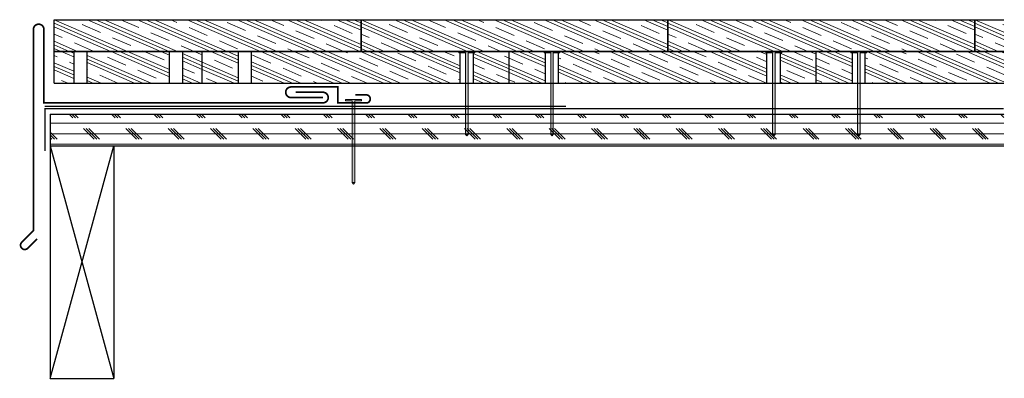
# Model space of a CAD drawing. Units: inches. Extents: x 29.2 to 52.5, y 27.2 to 35.7.
import ezdxf

# ---------------------------------------------------------------- set-up
doc = ezdxf.new("R2010")
doc.units = ezdxf.units.IN
doc.header["$LTSCALE"] = 0.375
doc.header["$MEASUREMENT"] = 0
for name, color, linetype, lineweight in [('CLAY TILE', 2, 'Continuous', 25), ('CLAY TILE HATCH', 8, 'Continuous', 5), ('DIMS', 7, 'Continuous', 13), ('DRIP EDGE', 6, 'Continuous', 15), ('FASTENER', 42, 'Continuous', 13), ('ROOF STRUCTURE HATCH', 8, 'Continuous', 9), ('WP UNDERLAYMENT', 5, 'Continuous', 13)]:
    doc.layers.add(name, color=color, linetype=linetype, lineweight=lineweight)
doc.layers.add('ROOF STRUCTURE', color=1, linetype='Continuous')

# ---------------------------------------------------------------- blocks, each defined once
blk = doc.blocks.new('FASTENER')
at = {"layer": 'FASTENER'}
h = blk.add_hatch(color=256, dxfattribs=at)
h.dxf.hatch_style = 1
edge = h.paths.add_edge_path()
edge.add_line((-0.031, -1.961), (-0.031, -0.031))
edge.add_line((-0.031, -0.031), (-0.188, -0.031))
edge.add_line((-0.188, -0.031), (-0.188, 0))
edge.add_line((-0.188, 0), (0.187, 0))
edge.add_line((0.187, 0), (0.187, -0.031))
edge.add_line((0.187, -0.031), (0.031, -0.031))
edge.add_line((0.031, -0.031), (0.031, -1.961))
edge.add_line((0.031, -1.961), (0, -2))
edge.add_line((0, -2), (-0.031, -1.961))
blk.add_line((0.031, -1.961), (-0.031, -1.961), dxfattribs=at)
blk.add_lwpolyline([(-0.031, -1.961), (-0.031, -0.031), (-0.188, -0.031), (-0.188, 0), (0.187, 0), (0.187, -0.031), (0.031, -0.031), (0.031, -1.961), (0, -2), (-0.031, -1.961)], dxfattribs=at)

msp = doc.modelspace()

# ---------------------------------------------------------------- hatches: boundary and pattern name
at = {"layer": 'CLAY TILE HATCH'}
h = msp.add_hatch(dxfattribs=at)
h.set_pattern_fill('CLAY', color=256, scale=2.5, angle=-23.4345, style=0)
h.set_pattern_definition([(336.5655, (-10.75, -3.00545), (0.186422, 0.4300853), []), (336.5655, (-10.71893, -2.93377), (0.186422, 0.4300853), []), (336.5655, (-10.68786, -2.8621), (0.186422, 0.4300853), []), (336.5655, (-10.6257, -2.71873), (0.186422, 0.4300853), [0.46875, -0.3125])])
h.paths.add_polyline_path([(30.005, 34.947), (30.005, 35.697), (37.255, 35.697), (37.255, 34.947)])
h = msp.add_hatch(dxfattribs=at)
h.set_pattern_fill('CLAY', color=256, scale=2.5, angle=-23.4345, style=0)
h.set_pattern_definition([(336.5655, (-3.5, -3.00545), (0.186422, 0.4300853), []), (336.5655, (-3.46893, -2.93377), (0.186422, 0.4300853), []), (336.5655, (-3.43786, -2.8621), (0.186422, 0.4300853), []), (336.5655, (-3.3757, -2.71873), (0.186422, 0.4300853), [0.46875, -0.3125])])
h.paths.add_polyline_path([(37.255, 34.947), (37.255, 35.697), (44.505, 35.697), (44.505, 34.947)])
h = msp.add_hatch(dxfattribs=at)
h.set_pattern_fill('CLAY', color=256, scale=2.5, angle=-23.4345, style=0)
h.set_pattern_definition([(336.5655, (3.75, -3.00545), (0.186422, 0.4300853), []), (336.5655, (3.78107, -2.93377), (0.186422, 0.4300853), []), (336.5655, (3.81214, -2.8621), (0.186422, 0.4300853), []), (336.5655, (3.8743, -2.71873), (0.186422, 0.4300853), [0.46875, -0.3125])])
h.paths.add_polyline_path([(44.505, 34.947), (44.505, 35.697), (51.755, 35.697), (51.755, 34.947)])
h = msp.add_hatch(dxfattribs=at)
h.set_pattern_fill('CLAY', color=256, scale=2.5, angle=-23.4345, style=0)
h.set_pattern_definition([(336.5655, (11, -3.00545), (0.186422, 0.4300853), []), (336.5655, (11.03107, -2.93377), (0.186422, 0.4300853), []), (336.5655, (11.06214, -2.8621), (0.186422, 0.4300853), []), (336.5655, (11.1243, -2.71873), (0.186422, 0.4300853), [0.46875, -0.3125])])
h.paths.add_polyline_path([(52.436, 35.697), (51.755, 35.697), (51.755, 34.947), (52.436, 34.947)])
h = msp.add_hatch(dxfattribs=at)
h.set_pattern_fill('CLAY', color=256, scale=2.5, angle=-23.4345, style=0)
h.paths.add_polyline_path([(30.469, 34.947), (30.005, 34.947), (30.005, 34.197), (30.469, 34.197)])
h.paths.add_polyline_path([(32.728, 34.947), (30.782, 34.947), (30.782, 34.197), (32.728, 34.197)])
h.paths.add_polyline_path([(33.505, 34.947), (33.04, 34.947), (33.04, 34.197), (33.505, 34.197)])
h = msp.add_hatch(dxfattribs=at)
h.set_pattern_fill('CLAY', color=256, scale=2.5, angle=-23.4345, style=0)
h.paths.add_polyline_path([(34.354, 34.947), (33.505, 34.947), (33.505, 34.197), (34.354, 34.197)])
h.paths.add_polyline_path([(39.593, 34.916), (39.567, 34.916), (39.567, 34.947), (34.667, 34.947), (34.667, 34.197), (39.593, 34.197)])
h.paths.add_polyline_path([(40.755, 34.947), (39.942, 34.947), (39.942, 34.916), (39.905, 34.916), (39.905, 34.197), (40.755, 34.197)])
h = msp.add_hatch(dxfattribs=at)
h.set_pattern_fill('CLAY', color=256, scale=2.5, angle=-23.4345, style=0)
h.paths.add_polyline_path([(41.604, 34.916), (41.578, 34.916), (41.578, 34.947), (40.755, 34.947), (40.755, 34.197), (41.604, 34.197)])
h.paths.add_polyline_path([(46.843, 34.916), (46.817, 34.916), (46.817, 34.947), (41.953, 34.947), (41.953, 34.916), (41.917, 34.916), (41.917, 34.197), (46.843, 34.197)])
h.paths.add_polyline_path([(48.005, 34.947), (47.192, 34.947), (47.192, 34.916), (47.155, 34.916), (47.155, 34.197), (48.005, 34.197)])
h = msp.add_hatch(dxfattribs=at)
h.set_pattern_fill('CLAY', color=256, scale=2.5, angle=-23.4345, style=0)
h.set_pattern_definition([(336.5655, (7.25, 7e-15), (0.186422, 0.4300853), []), (336.5655, (7.28107, 0.0717), (0.186422, 0.4300853), []), (336.5655, (7.31214, 0.14336), (0.186422, 0.4300853), []), (336.5655, (7.3743, 0.28672), (0.186422, 0.4300853), [0.46875, -0.3125])])
h.paths.add_polyline_path([(48.854, 34.916), (48.828, 34.916), (48.828, 34.947), (48.005, 34.947), (48.005, 34.197), (48.854, 34.197)])
h.paths.add_polyline_path([(52.436, 34.197), (52.436, 34.947), (49.203, 34.947), (49.203, 34.916), (49.167, 34.916), (49.167, 34.197)])
at = {"layer": 'ROOF STRUCTURE HATCH'}
h = msp.add_hatch(dxfattribs=at)
h.set_pattern_fill('CORK', color=256, scale=2, style=0)
h.set_pattern_definition([(0, (-67.17742, 0), (0, 0.25), []), (135, (-67.0524, -0.125), (-0.5, -0.5), [0.3535534, -0.3535534]), (135, (-66.9899, -0.125), (-0.5, -0.5), [0.3535534, -0.3535534]), (135, (-66.9274, -0.125), (-0.5, -0.5), [0.3535534, -0.3535534])])
h.paths.add_polyline_path([(52.436, 32.716), (52.436, 33.466), (29.914, 33.466), (29.914, 32.716)])

# ---------------------------------------------------------------- linework, layer by layer
at = {"layer": 'CLAY TILE'}
for p, q in [((30.005, 34.947), (33.505, 34.947)), ((30.005, 34.197), (30.005, 34.947)), ((30.005, 34.197), (30.005, 34.947)), ((30.005, 34.947), (37.38, 34.947)), ((30.469, 34.947), (30.469, 34.197)), ((30.782, 34.197), (30.782, 34.947)), ((32.728, 34.197), (32.728, 34.947)), ((33.04, 34.947), (33.04, 34.197)), ((33.505, 34.197), (33.505, 34.947)), ((33.505, 34.197), (33.505, 34.947)), ((33.505, 34.197), (33.505, 34.947)), ((33.505, 34.197), (33.505, 34.947)), ((33.505, 34.197), (33.505, 34.947)), ((33.505, 34.197), (33.505, 34.947)), ((33.505, 34.947), (40.755, 34.947)), ((34.354, 34.947), (34.354, 34.197)), ((34.667, 34.197), (34.667, 34.947)), ((39.593, 34.197), (39.593, 34.947)), ((39.905, 34.947), (39.905, 34.197)), ((40.755, 34.197), (40.755, 34.947)), ((40.755, 34.947), (48.005, 34.947)), ((41.604, 34.947), (41.604, 34.197)), ((41.917, 34.197), (41.917, 34.947)), ((46.843, 34.197), (46.843, 34.947)), ((47.155, 34.947), (47.155, 34.197)), ((48.005, 34.197), (48.005, 34.947)), ((48.005, 34.947), (52.436, 34.947)), ((48.854, 34.947), (48.854, 34.197)), ((49.167, 34.197), (49.167, 34.947)), ((40.755, 34.197), (40.755, 34.822)), ((48.005, 34.197), (48.005, 34.822)), ((30.005, 34.197), (33.505, 34.197)), ((33.505, 34.197), (40.755, 34.197)), ((40.755, 34.197), (48.005, 34.197)), ((48.005, 34.197), (52.436, 34.197)), ((36.523, 34.11), (36.399, 34.11))]:
    msp.add_line(p, q, dxfattribs=at)
for points in [[(30.005, 34.947), (30.005, 35.697), (37.255, 35.697), (37.255, 34.947)], [(37.255, 34.947), (37.255, 35.697), (44.505, 35.697), (44.505, 34.947)], [(44.505, 34.947), (44.505, 35.697), (51.755, 35.697), (51.755, 34.947)]]:
    msp.add_lwpolyline(points, close=True, dxfattribs=at)
msp.add_lwpolyline([(52.436, 34.947), (51.755, 34.947), (51.755, 35.697), (52.436, 35.697)], dxfattribs=at)
at = {"layer": 'DRIP EDGE', "const_width": 0.04}
for points in [[(29.602, 30.513), (29.381, 30.292, -1), (29.24, 30.434), (29.514, 30.708), (29.514, 35.465, -1), (29.764, 35.465), (29.764, 33.731), (36.354, 33.731, 1), (36.354, 33.981), (35.713, 33.981)], [(37.117, 33.919), (37.362, 33.919, -0.901128), (37.408, 33.732), (36.706, 33.732), (36.706, 34.106), (35.6, 34.106, 1), (35.6, 33.856), (36.354, 33.856)]]:
    msp.add_lwpolyline(points, format="xyb", dxfattribs=at)
at = {"layer": 'ROOF STRUCTURE'}
for p, q in [((29.914, 33.466), (52.436, 33.466)), ((29.914, 33.466), (29.914, 32.716)), ((29.914, 32.716), (52.436, 32.716)), ((29.914, 32.716), (29.914, 27.216)), ((29.914, 32.716), (31.414, 27.216)), ((29.914, 27.216), (31.414, 32.716)), ((31.414, 32.716), (31.414, 27.216)), ((29.914, 27.216), (31.414, 27.216))]:
    msp.add_line(p, q, dxfattribs=at)
at = {"layer": 'WP UNDERLAYMENT', "const_width": 0.03}
for points in [[(29.784, 33.65), (42.098, 33.65)], [(52.436, 33.591), (29.789, 33.591), (29.789, 32.591)]]:
    msp.add_lwpolyline(points, dxfattribs=at)

# ---------------------------------------------------------------- block references
at = {"layer": 'DIMS', "xscale": -1}
for p in [(39.755, 34.947), (41.766, 34.947), (47.005, 34.947), (49.016, 34.947), (37.075, 33.806)]:
    msp.add_blockref('FASTENER', p, dxfattribs=at)

doc.saveas('drawing.dxf')
